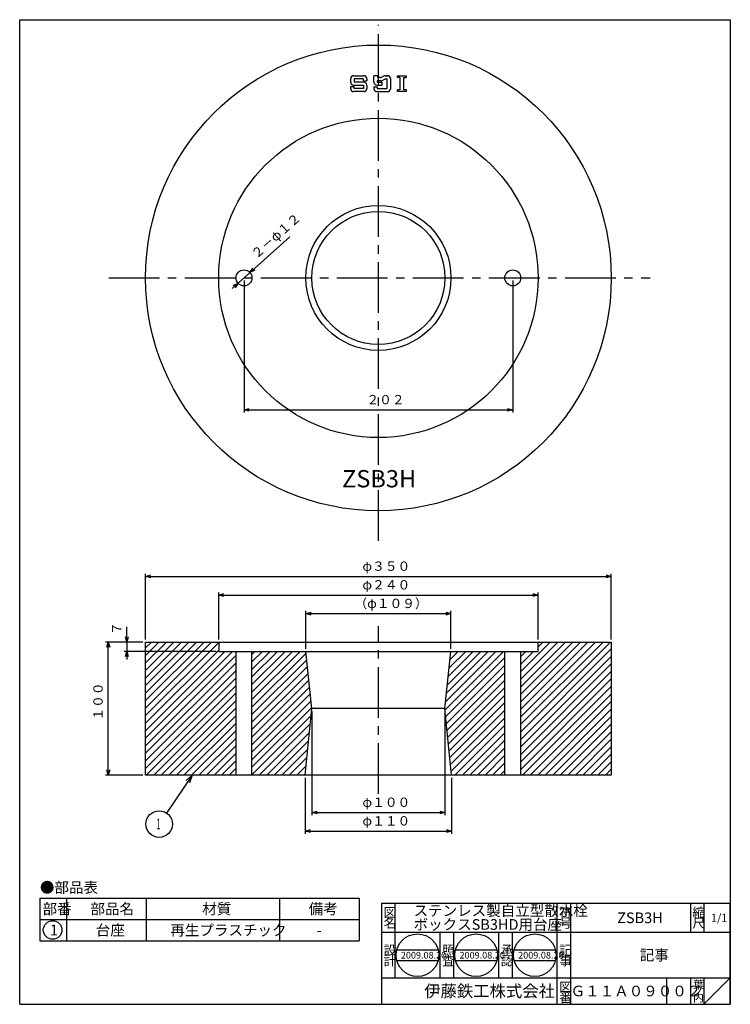
# Model space of a CAD drawing. Extents: x -954 to -420, y 61 to 801.
import ezdxf

# ---------------------------------------------------------------- set-up
doc = ezdxf.new("R2010")
doc.units = 0
doc.header["$LTSCALE"] = 2
doc.header["$PDMODE"] = 65
doc.header["$PDSIZE"] = 0.2
doc.linetypes.add('CENTER2', pattern=[28.575, 19.05, -3.175, 3.175, -3.175])
doc.linetypes.add('DIVIDE', pattern=[1.25, 0.5, -0.25, 0, -0.25, 0, -0.25])
doc.layers.get('0').update_dxf_attribs({"linetype": 'CONTINUOUS'})
doc.layers.get('DEFPOINTS').update_dxf_attribs({"color": 3, "linetype": 'DIVIDE'})
doc.layers.add('1', color=7, linetype='CONTINUOUS')
doc.styles.add('DIMSTANDARD', font='MONOTXT.shx', dxfattribs={"width": 0.857143, "bigfont": 'EXTFONT.shx'})
doc.styles.add('MTSTANDARD1', font='MONOTXT.shx', dxfattribs={"bigfont": 'EXTFONT.shx'})
doc.styles.add('MTSTANDARD2', font='MONOTXT.shx', dxfattribs={"bigfont": 'EXTFONT.shx'})
doc.styles.add('MTSTANDARD3', font='MONOTXT.shx', dxfattribs={"bigfont": 'EXTFONT.shx'})
doc.styles.add('MTSTANDARD4', font='MONOTXT.shx', dxfattribs={"bigfont": 'EXTFONT.shx'})
doc.styles.add('MTSTANDARD5', font='MONOTXT.shx', dxfattribs={"bigfont": 'EXTFONT.shx'})
doc.styles.add('MTSTANDARD6', font='MONOTXT.shx', dxfattribs={"width": 0.857143, "bigfont": 'EXTFONT.shx'})
doc.styles.add('MTSTANDARD7', font='MONOTXT.shx', dxfattribs={"bigfont": 'EXTFONT.shx'})
doc.dimstyles.new('DIMSTYEX_1', dxfattribs={"dimscale": 2, "dimtxt": 3.136, "dimasz": 2, "dimexe": 1, "dimexo": 1, "dimgap": 1, "dimtad": 3, "dimdec": 3, "dimdsep": 46, "dimtxsty": 'DIMSTANDARD', "dimblk1": 'OPEN30', "dimblk2": 'OPEN30', "dimsah": 1, "dimcen": 0, "dimclrd": 1, "dimclre": 1, "dimclrt": 7, "dimadec": 3, "dimazin": 2, "dimtfac": 0.5, "dimtdec": 3, "dimtofl": 0, "dimtmove": 0, "dimatfit": 3, "dimfxl": 1, "dimtolj": 1, "dimtzin": 0, "dimlwd": -1, "dimlwe": -1, "dimarcsym": 0})
doc.dimstyles.new('DIMSTYEX_2', dxfattribs={"dimscale": 2, "dimtxt": 3.5, "dimasz": 3, "dimexe": 1, "dimexo": 1, "dimgap": 1, "dimtad": 3, "dimdec": 3, "dimdsep": 46, "dimtxsty": 'DIMSTANDARD', "dimcen": 0, "dimclrd": 1, "dimclre": 1, "dimclrt": 7, "dimadec": 3, "dimazin": 2, "dimtfac": 0.5, "dimtdec": 4, "dimtofl": 0, "dimtmove": 0, "dimatfit": 3, "dimldrblk": 'OPEN30', "dimfxl": 1, "dimtolj": 1, "dimtzin": 0, "dimlwd": -1, "dimlwe": -1, "dimarcsym": 0})
doc.dimstyles.new('DIMSTYEX_3', dxfattribs={"dimscale": 2, "dimtxt": 3.136, "dimasz": 2, "dimexe": 1, "dimexo": 1, "dimgap": 1, "dimtad": 3, "dimdec": 3, "dimdsep": 46, "dimtxsty": 'DIMSTANDARD', "dimblk1": 'OPEN30', "dimblk2": 'OPEN30', "dimsah": 1, "dimcen": 0, "dimse1": 1, "dimse2": 1, "dimclrd": 1, "dimclre": 1, "dimclrt": 7, "dimadec": 3, "dimazin": 2, "dimtfac": 0.5, "dimtdec": 3, "dimtmove": 0, "dimatfit": 3, "dimfxl": 1, "dimtolj": 1, "dimtzin": 0, "dimlwd": -1, "dimlwe": -1, "dimarcsym": 0})

# ---------------------------------------------------------------- blocks, each defined once
blk = doc.blocks.new('MAKR0', base_point=(-929.19, 116.75))
at = {"layer": '1', "color": 3, "linetype": 'BYBLOCK'}
blk.add_circle((-929.19, 116.75), 7, dxfattribs=at)
at = {"layer": '1', "color": 2, "linetype": 'CONTINUOUS', "insert": (-931.19, 112.75), "char_height": 8, "attachment_point": 7, "line_spacing_factor": 0.78125, "style": 'MTSTANDARD5'}
blk.add_mtext('{\\fＭＳ ゴシック|b0|i0|c128|p49;\\W1.0;1}', dxfattribs=at)
blk = doc.blocks.new('_OPEN30')
at = {"color": 0, "linetype": 'BYBLOCK', "lineweight": -2}
for p, q in [((-1, 0.27), (0, 0)), ((0, 0), (-1, -0.27)), ((0, 0), (-1, 0))]:
    blk.add_line(p, q, dxfattribs=at)
blk = doc.blocks.new('*D1')
at = {"layer": '1', "color": 1, "linetype": 'BYBLOCK'}
for p, q in [((-861.39, 333.14), (-889.39, 333.14)), ((-887.39, 233.14), (-887.39, 333.14)), ((-861.39, 233.14), (-889.39, 233.14))]:
    blk.add_line(p, q, dxfattribs=at)
at = {"layer": 'DEFPOINTS', "color": 1, "linetype": 'BYBLOCK'}
for p in [(-887.39, 333.14), (-859.39, 333.14), (-859.39, 233.14)]:
    blk.add_point(p, dxfattribs=at)
at = {"layer": '1', "color": 1, "linetype": 'BYBLOCK', "xscale": 3.939231012, "yscale": 3.939231012, "zscale": 3.939231012}
for p, rotation in [((-887.39, 333.14), 90), ((-887.39, 233.14), 270)]:
    blk.add_blockref('_OPEN30', p, dxfattribs=dict(at, rotation=rotation))
at = {"layer": '1', "color": 7, "linetype": 'CONTINUOUS', "insert": (-889.39, 274.14), "char_height": 7, "attachment_point": 7, "rotation": 90, "line_spacing_factor": 0.803571, "style": 'MTSTANDARD6'}
blk.add_mtext('１００', dxfattribs=at)
blk = doc.blocks.new('*D2')
at = {"layer": '1', "color": 1, "linetype": 'BYBLOCK'}
for p, q in [((-734.39, 281.14), (-734.39, 203.1)), ((-634.39, 281.14), (-634.39, 203.1)), ((-734.39, 205.1), (-634.39, 205.1))]:
    blk.add_line(p, q, dxfattribs=at)
at = {"layer": 'DEFPOINTS', "color": 1, "linetype": 'BYBLOCK'}
for p in [(-734.39, 283.14), (-634.39, 283.14), (-634.39, 205.1)]:
    blk.add_point(p, dxfattribs=at)
at = {"layer": '1', "color": 1, "linetype": 'BYBLOCK', "xscale": 3.939231012, "yscale": 3.939231012, "zscale": 3.939231012, "rotation": 180}
blk.add_blockref('_OPEN30', (-734.39, 205.1), dxfattribs=at)
at = {"layer": '1', "color": 1, "linetype": 'BYBLOCK', "xscale": 3.939231012, "yscale": 3.939231012, "zscale": 3.939231012}
blk.add_blockref('_OPEN30', (-634.39, 205.1), dxfattribs=at)
at = {"layer": '1', "color": 7, "linetype": 'CONTINUOUS', "insert": (-696.39, 207.1), "char_height": 7, "attachment_point": 7, "line_spacing_factor": 0.803571, "style": 'MTSTANDARD6'}
blk.add_mtext('φ１００', dxfattribs=at)
blk = doc.blocks.new('*D3')
at = {"layer": '1', "color": 1, "linetype": 'BYBLOCK'}
for p, q in [((-739.39, 231.14), (-739.39, 189.1)), ((-629.39, 231.14), (-629.39, 189.1)), ((-739.39, 191.1), (-629.39, 191.1))]:
    blk.add_line(p, q, dxfattribs=at)
at = {"layer": 'DEFPOINTS', "color": 1, "linetype": 'BYBLOCK'}
for p in [(-739.39, 233.14), (-629.39, 233.14), (-629.39, 191.1)]:
    blk.add_point(p, dxfattribs=at)
at = {"layer": '1', "color": 1, "linetype": 'BYBLOCK', "xscale": 3.939231012, "yscale": 3.939231012, "zscale": 3.939231012, "rotation": 180}
blk.add_blockref('_OPEN30', (-739.39, 191.1), dxfattribs=at)
at = {"layer": '1', "color": 1, "linetype": 'BYBLOCK', "xscale": 3.939231012, "yscale": 3.939231012, "zscale": 3.939231012}
blk.add_blockref('_OPEN30', (-629.39, 191.1), dxfattribs=at)
at = {"layer": '1', "color": 7, "linetype": 'CONTINUOUS', "insert": (-696.39, 193.1), "char_height": 7, "attachment_point": 7, "line_spacing_factor": 0.803571, "style": 'MTSTANDARD6'}
blk.add_mtext('φ１１０', dxfattribs=at)
blk = doc.blocks.new('*D4')
at = {"layer": '1', "color": 1, "linetype": 'BYBLOCK'}
for p, q in [((-738.89, 328.14), (-738.89, 356.51)), ((-629.89, 328.14), (-629.89, 356.51)), ((-738.89, 354.51), (-629.89, 354.51))]:
    blk.add_line(p, q, dxfattribs=at)
at = {"layer": 'DEFPOINTS', "color": 1, "linetype": 'BYBLOCK'}
for p in [(-629.89, 354.51), (-738.89, 326.14), (-629.89, 326.14)]:
    blk.add_point(p, dxfattribs=at)
at = {"layer": '1', "color": 1, "linetype": 'BYBLOCK', "xscale": 3.939231012, "yscale": 3.939231012, "zscale": 3.939231012, "rotation": 180}
blk.add_blockref('_OPEN30', (-738.89, 354.51), dxfattribs=at)
at = {"layer": '1', "color": 1, "linetype": 'BYBLOCK', "xscale": 3.939231012, "yscale": 3.939231012, "zscale": 3.939231012}
blk.add_blockref('_OPEN30', (-629.89, 354.51), dxfattribs=at)
at = {"layer": '1', "color": 7, "linetype": 'CONTINUOUS', "insert": (-702.39, 356.51), "char_height": 7, "attachment_point": 7, "line_spacing_factor": 0.803571, "style": 'MTSTANDARD6'}
blk.add_mtext('（φ１０９）', dxfattribs=at)
blk = doc.blocks.new('*D5')
at = {"layer": '1', "color": 1, "linetype": 'BYBLOCK'}
for p, q in [((-804.39, 335.14), (-804.39, 370.51)), ((-564.39, 335.14), (-564.39, 370.51)), ((-804.39, 368.51), (-564.39, 368.51))]:
    blk.add_line(p, q, dxfattribs=at)
at = {"layer": 'DEFPOINTS', "color": 1, "linetype": 'BYBLOCK'}
for p in [(-564.39, 368.51), (-804.39, 333.14), (-564.39, 333.14)]:
    blk.add_point(p, dxfattribs=at)
at = {"layer": '1', "color": 1, "linetype": 'BYBLOCK', "xscale": 3.939231012, "yscale": 3.939231012, "zscale": 3.939231012, "rotation": 180}
blk.add_blockref('_OPEN30', (-804.39, 368.51), dxfattribs=at)
at = {"layer": '1', "color": 1, "linetype": 'BYBLOCK', "xscale": 3.939231012, "yscale": 3.939231012, "zscale": 3.939231012}
blk.add_blockref('_OPEN30', (-564.39, 368.51), dxfattribs=at)
at = {"layer": '1', "color": 7, "linetype": 'CONTINUOUS', "insert": (-696.39, 370.51), "char_height": 7, "attachment_point": 7, "line_spacing_factor": 0.803571, "style": 'MTSTANDARD6'}
blk.add_mtext('φ２４０', dxfattribs=at)
blk = doc.blocks.new('*D6')
at = {"layer": '1', "color": 1, "linetype": 'BYBLOCK'}
for p, q in [((-859.39, 335.14), (-859.39, 384.51)), ((-859.39, 382.51), (-509.39, 382.51)), ((-509.39, 335.14), (-509.39, 384.51))]:
    blk.add_line(p, q, dxfattribs=at)
at = {"layer": 'DEFPOINTS', "color": 1, "linetype": 'BYBLOCK'}
for p in [(-509.39, 382.51), (-859.39, 333.14), (-509.39, 333.14)]:
    blk.add_point(p, dxfattribs=at)
at = {"layer": '1', "color": 1, "linetype": 'BYBLOCK', "xscale": 3.939231012, "yscale": 3.939231012, "zscale": 3.939231012, "rotation": 180}
blk.add_blockref('_OPEN30', (-859.39, 382.51), dxfattribs=at)
at = {"layer": '1', "color": 1, "linetype": 'BYBLOCK', "xscale": 3.939231012, "yscale": 3.939231012, "zscale": 3.939231012}
blk.add_blockref('_OPEN30', (-509.39, 382.51), dxfattribs=at)
at = {"layer": '1', "color": 7, "linetype": 'CONTINUOUS', "insert": (-696.39, 384.51), "char_height": 7, "attachment_point": 7, "line_spacing_factor": 0.803571, "style": 'MTSTANDARD6'}
blk.add_mtext('φ３５０', dxfattribs=at)
blk = doc.blocks.new('*D7')
at = {"layer": '1', "color": 1, "linetype": 'BYBLOCK'}
for p, q in [((-873.39, 333.14), (-873.39, 344.5)), ((-861.39, 333.14), (-875.39, 333.14)), ((-873.39, 333.14), (-873.39, 326.14)), ((-806.39, 326.14), (-875.39, 326.14)), ((-873.39, 326.14), (-873.39, 320.14))]:
    blk.add_line(p, q, dxfattribs=at)
at = {"layer": 'DEFPOINTS', "color": 1, "linetype": 'BYBLOCK'}
for p in [(-859.39, 333.14), (-873.39, 326.14), (-804.39, 326.14)]:
    blk.add_point(p, dxfattribs=at)
at = {"layer": '1', "color": 1, "linetype": 'BYBLOCK', "xscale": 3.939231012, "yscale": 3.939231012, "zscale": 3.939231012}
for p, rotation in [((-873.39, 333.14), 270), ((-873.39, 326.14), 90)]:
    blk.add_blockref('_OPEN30', p, dxfattribs=dict(at, rotation=rotation))
at = {"layer": '1', "color": 7, "linetype": 'CONTINUOUS', "insert": (-875.39, 338.5), "char_height": 7, "attachment_point": 7, "rotation": 90, "line_spacing_factor": 0.803571, "style": 'MTSTANDARD6'}
blk.add_mtext('７', dxfattribs=at)
blk = doc.blocks.new('*D8')
at = {"layer": '1', "color": 1, "linetype": 'BYBLOCK'}
for p, q in [((-785.39, 604.86), (-785.39, 505.68)), ((-583.39, 604.86), (-583.39, 505.68)), ((-785.39, 507.68), (-583.39, 507.68))]:
    blk.add_line(p, q, dxfattribs=at)
at = {"layer": 'DEFPOINTS', "color": 1, "linetype": 'BYBLOCK'}
for p in [(-785.39, 606.86), (-583.39, 606.86), (-583.39, 507.68)]:
    blk.add_point(p, dxfattribs=at)
at = {"layer": '1', "color": 1, "linetype": 'BYBLOCK', "xscale": 3.939231012, "yscale": 3.939231012, "zscale": 3.939231012, "rotation": 180}
blk.add_blockref('_OPEN30', (-785.39, 507.68), dxfattribs=at)
at = {"layer": '1', "color": 1, "linetype": 'BYBLOCK', "xscale": 3.939231012, "yscale": 3.939231012, "zscale": 3.939231012}
blk.add_blockref('_OPEN30', (-583.39, 507.68), dxfattribs=at)
at = {"layer": '1', "color": 7, "linetype": 'CONTINUOUS', "insert": (-693.39, 509.68), "char_height": 7, "attachment_point": 7, "line_spacing_factor": 0.803571, "style": 'MTSTANDARD6'}
blk.add_mtext('２０２', dxfattribs=at)
blk = doc.blocks.new('*D9')
at = {"layer": '1', "color": 1, "linetype": 'BYBLOCK'}
blk.add_line((-794.35, 598.88), (-750.86, 637.63), dxfattribs=at)
at = {"layer": 'DEFPOINTS', "color": 1, "linetype": 'BYBLOCK'}
for p in [(-780.91, 610.85), (-789.87, 602.87)]:
    blk.add_point(p, dxfattribs=at)
at = {"layer": '1', "color": 1, "linetype": 'BYBLOCK', "xscale": 3.939231012, "yscale": 3.939231012, "zscale": 3.939231012}
for p, rotation in [((-780.91, 610.85), 221.7086428846), ((-789.87, 602.87), 41.7086428846)]:
    blk.add_blockref('_OPEN30', p, dxfattribs=dict(at, rotation=rotation))
at = {"layer": '1', "color": 7, "linetype": 'CONTINUOUS', "insert": (-774.59, 619.17), "char_height": 7, "attachment_point": 7, "rotation": 41.70864, "line_spacing_factor": 0.803571, "style": 'MTSTANDARD6'}
blk.add_mtext('２－φ１２', dxfattribs=at)
blk = doc.blocks.new('BALN0')
at = {"layer": '1', "color": 1, "linetype": 'BYBLOCK'}
blk.add_circle((-24.9, -36.76), 10, dxfattribs=at)
at = {"layer": '1', "color": 7, "linetype": 'CONTINUOUS', "insert": (-26.9, -40.76), "char_height": 8, "attachment_point": 7, "line_spacing_factor": 1.09375, "style": 'MTSTANDARD5'}
blk.add_mtext('{\\W0.5x;1}', dxfattribs=at)
at = {"layer": '1', "color": 1, "linetype": 'BYBLOCK'}
blk.add_leader([(0, 0), (-19.29, -28.48)], dimstyle='DIMSTYEX_2', dxfattribs=at)

msp = doc.modelspace()

# ---------------------------------------------------------------- hatches: boundary and pattern name
at = {"layer": '1', "linetype": 'CONTINUOUS'}
h = msp.add_hatch(dxfattribs=at)
h.set_pattern_fill('_U', scale=4, angle=45, style=0, pattern_type=0)
h.set_pattern_definition([(45, (-684.392, 283.138), (-2.82843, 2.82843), [])])
h.paths.add_polyline_path([(-791.3916, 326.138), (-804.3916, 326.138), (-804.3916, 333.138), (-859.3916, 333.138), (-859.3916, 233.138), (-791.3916, 233.138)])
h.paths.add_polyline_path([(-734.3916, 283.138), (-738.8916, 326.138), (-779.3916, 326.138), (-779.3916, 233.138), (-739.3916, 233.138)])
h.paths.add_polyline_path([(-589.3916, 326.138), (-629.8916, 326.138), (-634.3916, 283.138), (-629.3916, 233.138), (-589.3916, 233.138)])
h.paths.add_polyline_path([(-509.3916, 333.138), (-564.3916, 333.138), (-564.3916, 326.138), (-577.3916, 326.138), (-577.3916, 233.138), (-509.3916, 233.138)])

# ---------------------------------------------------------------- linework, layer by layer
at = {"layer": '1', "color": 7, "linetype": 'CONTINUOUS'}
for p, q in [((-953.9484, 800.904), (-419.9484, 800.904)), ((-953.9484, 60.904), (-953.9484, 800.904)), ((-419.9484, 800.904), (-419.9484, 60.904)), ((-705.1916, 753.8728), (-705.1916, 756.6963)), ((-703.0739, 758.8139), (-695.3092, 758.8139)), ((-695.6622, 756.3433), (-702.721, 756.3433)), ((-702.721, 756.3433), (-702.721, 753.8728)), ((-695.6622, 754.9316), (-695.6622, 756.3433)), ((-695.6622, 754.9316), (-693.1916, 754.9316)), ((-693.1916, 756.6963), (-693.1916, 754.9316)), ((-684.921, 758.8139), (-687.7445, 758.8139)), ((-687.7445, 753.8728), (-687.7445, 758.8139)), ((-685.2739, 754.9316), (-685.2739, 753.8728)), ((-682.3567, 754.9316), (-685.2739, 754.9316)), ((-684.921, 757.4022), (-684.921, 758.8139)), ((-683.0128, 757.4022), (-684.921, 757.4022)), ((-682.107, 757.5984), (-680.4681, 758.5349)), ((-679.812, 756.0643), (-681.306, 755.2106)), ((-679.4174, 758.8139), (-677.5092, 758.8139)), ((-678.7613, 756.3433), (-677.8622, 756.3433)), ((-677.5092, 758.8139), (-678.2151, 758.8139)), ((-677.8622, 749.2845), (-677.8622, 756.3433)), ((-675.3916, 756.6963), (-675.3916, 748.9316)), ((-669.9445, 758.8139), (-663.5916, 758.8139)), ((-669.9445, 757.4022), (-669.9445, 758.8139)), ((-668.1798, 757.4022), (-669.9445, 757.4022)), ((-668.1798, 757.4022), (-668.1798, 748.2257)), ((-665.3563, 748.2257), (-665.3563, 757.4022)), ((-665.3563, 757.4022), (-663.5916, 757.4022)), ((-663.5916, 758.8139), (-663.5916, 757.4022)), ((-705.1916, 748.9316), (-705.1916, 750.6963)), ((-705.1916, 750.6963), (-702.721, 750.6963)), ((-703.0739, 751.7551), (-695.6622, 751.7551)), ((-695.3092, 753.8728), (-702.721, 753.8728)), ((-702.721, 749.2845), (-702.721, 750.6963)), ((-695.6622, 749.2845), (-702.721, 749.2845)), ((-695.6622, 751.7551), (-695.6622, 749.2845)), ((-693.1916, 751.7551), (-693.1916, 748.9316)), ((-687.7445, 750.3433), (-685.2739, 750.3433)), ((-687.7445, 750.3433), (-687.7445, 748.9316)), ((-685.6269, 751.7551), (-681.7445, 751.7551)), ((-685.2739, 753.8728), (-681.7445, 753.8728)), ((-685.2739, 750.3433), (-685.2739, 749.2845)), ((-685.2739, 749.2845), (-677.8622, 749.2845)), ((-681.7445, 753.8728), (-681.7445, 751.7551)), ((-668.1798, 748.2257), (-669.9445, 748.2257)), ((-669.9445, 746.8139), (-669.9445, 748.2257)), ((-663.5916, 748.2257), (-665.3563, 748.2257)), ((-663.5916, 748.2257), (-663.5916, 746.8139)), ((-695.3092, 746.8139), (-703.0739, 746.8139)), ((-685.6269, 746.8139), (-677.5092, 746.8139)), ((-663.5916, 746.8139), (-669.9445, 746.8139)), ((-859.3916, 233.138), (-859.3916, 333.138)), ((-859.3916, 333.138), (-509.3916, 333.138)), ((-804.3916, 333.138), (-804.3916, 326.138)), ((-564.3916, 326.138), (-564.3916, 333.138)), ((-509.3916, 333.138), (-509.3916, 233.138)), ((-804.3916, 326.138), (-564.3916, 326.138)), ((-791.3916, 233.138), (-791.3916, 326.138)), ((-779.3916, 233.138), (-779.3916, 326.138)), ((-734.3916, 283.138), (-738.8916, 326.138)), ((-634.3916, 283.138), (-629.8916, 326.138)), ((-589.3916, 233.138), (-589.3916, 326.138)), ((-577.3916, 233.138), (-577.3916, 326.138)), ((-739.3916, 233.138), (-734.3916, 283.138)), ((-634.3916, 283.138), (-734.3916, 283.138)), ((-629.3916, 233.138), (-634.3916, 283.138)), ((-509.3916, 233.138), (-859.3916, 233.138)), ((-938.7498, 140.6283), (-938.7498, 108.6283)), ((-938.7498, 140.6283), (-698.7498, 140.6283)), ((-918.7498, 140.6283), (-918.7498, 108.6283)), ((-858.7498, 108.6283), (-858.7498, 140.6283)), ((-758.7498, 140.6283), (-758.7498, 108.6283)), ((-698.7498, 140.6283), (-698.7498, 108.6283)), ((-681.9483, 136.904), (-419.9484, 136.904)), ((-681.9483, 136.904), (-681.9483, 60.904)), ((-681.9483, 136.904), (-681.9483, 60.904)), ((-681.9483, 136.904), (-681.9483, 60.904)), ((-671.9483, 136.904), (-671.9483, 80.904)), ((-671.9483, 136.904), (-671.9483, 80.904)), ((-549.9483, 60.904), (-549.9483, 136.904)), ((-539.9483, 136.904), (-539.9483, 60.904)), ((-449.9484, 136.904), (-449.9484, 114.904)), ((-439.9484, 136.904), (-439.9484, 114.904)), ((-419.9484, 60.904), (-419.9484, 136.904)), ((-938.7498, 124.6283), (-698.7498, 124.6283)), ((-419.9484, 114.904), (-681.9483, 114.904)), ((-637.9483, 80.904), (-637.9483, 114.904)), ((-627.9483, 114.904), (-627.9483, 80.904)), ((-593.9483, 80.904), (-593.9483, 114.904)), ((-583.9483, 114.904), (-583.9483, 80.904)), ((-938.7498, 108.6283), (-698.7498, 108.6283)), ((-670.5056, 101.8021), (-639.5218, 101.8021)), ((-626.4309, 101.8021), (-595.447, 101.8021)), ((-582.3561, 101.8021), (-551.3723, 101.8021)), ((-670.5056, 93.8021), (-639.5218, 93.8021)), ((-626.4309, 93.8021), (-595.447, 93.8021)), ((-582.3561, 93.8021), (-551.3723, 93.8021)), ((-681.9483, 80.904), (-419.9484, 80.904)), ((-467.9484, 80.904), (-467.9484, 60.904)), ((-449.9484, 80.904), (-449.9484, 60.904)), ((-439.9484, 80.904), (-439.9484, 60.904)), ((-439.9484, 60.904), (-419.9484, 80.904)), ((-953.9484, 60.904), (-419.9484, 60.904)), ((-911.948, 60.904), (-419.9484, 60.904))]:
    msp.add_line(p, q, dxfattribs=at)
at = {"layer": '1', "color": 7, "linetype": 'CENTER2'}
for p, q in [((-684.3916, 409.1286), (-684.3916, 796.9169)), ((-887.0432, 606.8617), (-480.1386, 606.8617)), ((-684.3916, 219.0974), (-684.3916, 345.0043))]:
    msp.add_line(p, q, dxfattribs=at)
at = {"layer": '1', "color": 7, "linetype": 'CONTINUOUS'}
for centre, radius in [((-684.3916, 606.8617), 175), ((-684.3916, 606.8617), 120), ((-684.3916, 606.8617), 54.5), ((-684.3916, 606.8617), 50), ((-785.3916, 606.8617), 6), ((-583.3916, 606.8617), 6), ((-655.0137, 97.8021), 16), ((-610.939, 97.8021), 16), ((-566.8642, 97.8021), 16)]:
    msp.add_circle(centre, radius, dxfattribs=at)
for centre, start, end in [((-703.0739, 756.6963), 90, 180), ((-695.3092, 756.6963), 0, 90), ((-683.0128, 759.5198), -90, -60.2551187), ((-682.3567, 757.0492), -90, -60.2551187), ((-679.4174, 756.6963), 90, 119.7448813), ((-678.7613, 754.2257), 90, 119.7448813), ((-677.5092, 756.6963), 0, 90), ((-703.0739, 753.8728), 180, -90), ((-703.0739, 748.9316), 180, -90), ((-695.3092, 751.7551), 0, 90), ((-695.3092, 748.9316), -90, 0), ((-685.6269, 753.8728), 180, -90), ((-685.6269, 748.9316), 180, -90), ((-677.5092, 748.9316), -90, 0)]:
    msp.add_arc(centre, 2.1176, start, end, dxfattribs=at)

# ---------------------------------------------------------------- block references
at = {"layer": '1', "color": 1, "linetype": 'BYBLOCK'}
msp.add_blockref('BALN0', (-824.2386, 233.138), dxfattribs=at)
at = {"layer": '1', "color": 3, "linetype": 'BYBLOCK'}
msp.add_blockref('MAKR0', (-929.1911, 116.7465), dxfattribs=at)

# ---------------------------------------------------------------- texts
at = {"layer": '1', "color": 7, "linetype": 'CONTINUOUS', "attachment_point": 7}
for s, insert, char_height, line_spacing_factor, style in [('{\\fHG丸ｺﾞｼｯｸM-PRO|b1|i0|c128|p50;\\W1.0;ZSB3H}', (-711.6916, 449.4091), 13, 0.743269, 'MTSTANDARD1'), ('{\\fＭＳ 明朝|b0|i0|c128|p17;\\W1.0;●部品表}', (-938.7498, 144.7221), 8, 1.203125, 'MTSTANDARD5'), ('{\\fＭＳ 明朝|b0|i0|c128|p17;\\W1.0;部番}', (-936.7498, 128.6283), 8, 0.9375, 'MTSTANDARD5'), ('{\\fＭＳ 明朝|b0|i0|c128|p17;\\W1.0;部品名}', (-900.7498, 128.6283), 8, 0.9375, 'MTSTANDARD5'), ('{\\fＭＳ 明朝|b0|i0|c128|p17;\\W1.0;材質}', (-816.7498, 128.6283), 8, 0.625, 'MTSTANDARD5'), ('{\\fＭＳ 明朝|b0|i0|c128|p17;\\W1.0;備考}', (-736.7498, 128.6283), 8, 0.9375, 'MTSTANDARD5'), ('{\\fＭＳ 明朝|b0|i0|c128|p17;\\W1.0;図}', (-680.4483, 126.404), 7, 0.839286, 'MTSTANDARD2'), ('{\\fＭＳ 明朝|b0|i0|c128|p17;\\W1.0;ステンレス製自立型散水栓\\PボックスSB3HD用台座}', (-657.9483, 116.904), 8, 0.78125, 'MTSTANDARD5'), ('{\\fＭＳ 明朝|b0|i0|c128|p17;\\W1.0;符}', (-548.4483, 126.404), 7, 0.839286, 'MTSTANDARD2'), ('{\\fＭＳ 明朝|b0|i0|c128|p17;\\W1.0;縮}', (-448.4484, 126.404), 7, 0.839286, 'MTSTANDARD2'), ('{\\fＭＳ 明朝|b0|i0|c128|p17;\\W1.0;名}', (-680.4483, 118.404), 7, 0.839286, 'MTSTANDARD2'), ('{\\fＭＳ 明朝|b0|i0|c128|p17;\\W1.0;号}', (-548.4483, 118.404), 7, 0.839286, 'MTSTANDARD2'), ('{\\fＭＳ 明朝|b0|i0|c128|p17;\\W1.0;ZSB3H}', (-504.9483, 121.904), 8, 1.171875, 'MTSTANDARD5'), ('{\\fＭＳ 明朝|b0|i0|c128|p17;\\W1.0;尺}', (-448.4484, 118.404), 7, 0.839286, 'MTSTANDARD2'), ('{\\fＭＳ 明朝|b0|i0|c128|p17;\\W1.0;1/1}', (-434.4484, 122.904), 6, 1.354166, 'MTSTANDARD4'), ('{\\fＭＳ 明朝|b0|i0|c128|p17;\\W1.0;台座}', (-896.7498, 112.6283), 8, 1.875, 'MTSTANDARD5'), ('{\\fＭＳ 明朝|b0|i0|c128|p17;\\W1.0;再生プラスチック}', (-840.7498, 112.6283), 8, 1.875, 'MTSTANDARD5'), ('{\\fＭＳ 明朝|b0|i0|c128|p17;\\W1.0;-}', (-730.7498, 112.6283), 8, 1.875, 'MTSTANDARD5'), ('{\\fＭＳ 明朝|b0|i0|c128|p17;\\W1.0;設}', (-680.4483, 98.1231), 7, 0.839286, 'MTSTANDARD2'), ('{\\fＭＳ 明朝|b0|i0|c128|p17;\\W1.0;照}', (-636.4483, 98.1231), 7, 0.839286, 'MTSTANDARD2'), ('{\\fＭＳ 明朝|b0|i0|c128|p17;\\W1.0;承}', (-592.4483, 98.1231), 7, 0.839286, 'MTSTANDARD2'), ('{\\fＭＳ 明朝|b0|i0|c128|p17;\\W1.0;記}', (-548.4483, 98.1231), 7, 0.839286, 'MTSTANDARD2'), ('{\\fＭＳ 明朝|b0|i0|c128|p17;\\W1.0;計}', (-680.4483, 90.1231), 7, 0.839286, 'MTSTANDARD2'), ('{\\fＭＳ 明朝|b0|i0|c128|p17;\\W1.0;2009.08.20}', (-667.5137, 95.3021), 5, 0.875, 'MTSTANDARD7'), ('{\\fＭＳ 明朝|b0|i0|c128|p17;\\W1.0;査}', (-636.4483, 90.1231), 7, 0.839286, 'MTSTANDARD2'), ('{\\fＭＳ 明朝|b0|i0|c128|p17;\\W1.0;2009.08.20}', (-623.439, 95.3021), 5, 0.875, 'MTSTANDARD7'), ('{\\fＭＳ 明朝|b0|i0|c128|p17;\\W1.0;認}', (-592.4483, 90.1231), 7, 0.839286, 'MTSTANDARD2'), ('{\\fＭＳ 明朝|b0|i0|c128|p17;\\W1.0;2009.08.20}', (-579.3642, 95.3021), 5, 0.875, 'MTSTANDARD7'), ('{\\fＭＳ 明朝|b0|i0|c128|p17;\\W1.0;事}', (-548.4483, 90.1231), 7, 0.839286, 'MTSTANDARD2'), ('{\\fＭＳ 明朝|b0|i0|c128|p17;\\W1.0;記事}', (-487.9484, 93.904), 8, 3.28125, 'MTSTANDARD5'), ('{\\fＭＳ ゴシック|b0|i0|c128|p49;\\W1.0;伊藤鉄工株式会社}', (-649.9483, 66.404), 9, 0.791667, 'MTSTANDARD3'), ('{\\fＭＳ 明朝|b0|i0|c128|p17;\\W1.0;図}', (-548.4483, 70.404), 7, 0.839286, 'MTSTANDARD2'), ('{\\fＭＳ 明朝|b0|i0|c128|p17;\\W1.0;Ｇ１１Ａ０９００２}', (-539.9483, 66.904), 8, 1.093749, 'MTSTANDARD5'), ('{\\fＭＳ 明朝|b0|i0|c128|p17;\\W1.0;葉}', (-447.9484, 72.904), 6, 0.833333, 'MTSTANDARD4'), ('{\\fＭＳ 明朝|b0|i0|c128|p17;\\W1.0;ノ}', (-447.9484, 67.904), 6, 0.833333, 'MTSTANDARD4'), ('{\\fＭＳ 明朝|b0|i0|c128|p17;\\W1.0;番}', (-548.4483, 62.404), 7, 0.839286, 'MTSTANDARD2'), ('{\\fＭＳ 明朝|b0|i0|c128|p17;\\W1.0;内}', (-447.9484, 62.904), 6, 0.833333, 'MTSTANDARD4')]:
    msp.add_mtext(s, dxfattribs=dict(at, insert=insert, char_height=char_height, line_spacing_factor=line_spacing_factor, style=style))

# ---------------------------------------------------------------- dimensions: what is measured, and where the dimension line sits
at = {"layer": '1', "color": 1, "linetype": 'BYBLOCK'}
dim = msp.add_diameter_dim_2p(p1=(-789.8708, 602.8697), p2=(-780.9123, 610.8538), text='２-φ<>', dimstyle='DIMSTYEX_3', dxfattribs=at)
dim.commit()
dim.dimension.update_dxf_attribs({"geometry": '*D9', "text_midpoint": (-765.7218, 631.7595)})
dim = msp.add_linear_dim(base=(-583.3916, 507.682), p1=(-785.3916, 606.8617), p2=(-583.3916, 606.8617), dimstyle='DIMSTYEX_1', dxfattribs=at)
dim.commit()
dim.dimension.update_dxf_attribs({"geometry": '*D8', "text_midpoint": (-684.3916, 513.182)})
for base, p1, p2, text, picture, middle in [((-509.3916, 382.5076), (-859.3916, 333.138), (-509.3916, 333.138), 'φ<>', '*D6', (-684.3916, 388.0076)), ((-564.3916, 368.5076), (-804.3916, 333.138), (-564.3916, 333.138), 'φ<>', '*D5', (-684.3916, 374.0076)), ((-629.8916, 354.5076), (-738.8916, 326.138), (-629.8916, 326.138), '（φ<>）', '*D4', (-684.3916, 360.0076)), ((-634.3916, 205.0974), (-734.3916, 283.138), (-634.3916, 283.138), 'φ<>', '*D2', (-684.3916, 210.5974)), ((-629.3916, 191.0974), (-739.3916, 233.138), (-629.3916, 233.138), 'φ<>', '*D3', (-684.3916, 196.5974))]:
    dim = msp.add_linear_dim(base=base, p1=p1, p2=p2, text=text, dimstyle='DIMSTYEX_1', dxfattribs=at)
    dim.commit()
    dim.dimension.update_dxf_attribs({"geometry": picture, "text_midpoint": middle})
dim = msp.add_linear_dim(base=(-873.3916, 326.138), p1=(-859.3916, 333.138), p2=(-804.3916, 326.138), angle=270, dimstyle='DIMSTYEX_1', dxfattribs=at)
dim.commit()
dim.dimension.update_dxf_attribs({"geometry": '*D7', "text_midpoint": (-875.3916, 338.5012), "dimtype": 160})
dim = msp.add_linear_dim(base=(-887.3916, 333.138), p1=(-859.3916, 233.138), p2=(-859.3916, 333.138), angle=90, dimstyle='DIMSTYEX_1', dxfattribs=at)
dim.commit()
dim.dimension.update_dxf_attribs({"geometry": '*D1', "text_midpoint": (-892.8916, 283.138)})

doc.saveas('drawing.dxf')
